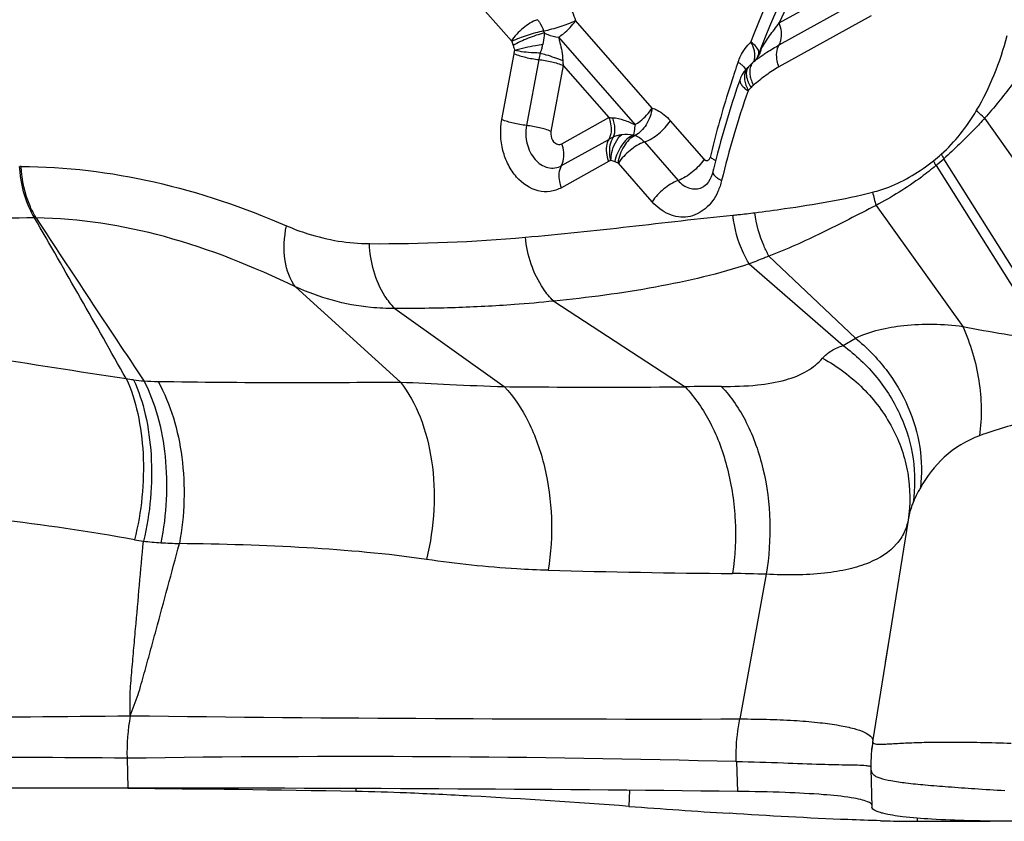
# Model space of a CAD drawing. Units: millimetres. Extents: x 0 to 841, y 0 to 594.
# Drawn here: x 405 to 408, y 56 to 58 of the extents above; entities that cross this region are included whole.
import ezdxf

# ---------------------------------------------------------------- set-up
doc = ezdxf.new("R2010")
doc.units = ezdxf.units.MM
doc.header["$LTSCALE"] = 46.255
doc.layers.add('607087453-000_CL', color=7, linetype='CONTINUOUS')

msp = doc.modelspace()

# ---------------------------------------------------------------- linework, layer by layer
at = {"layer": '607087453-000_CL', "color": 9, "linetype": 'CONTINUOUS'}
for p, q in [((407.2175, 58.3575), (407.4862, 58.5067)), ((407.217, 58.2935), (407.4856, 58.4426)), ((406.4376, 58.3053), (406.3394, 58.4176)), ((406.8475, 58.1099), (406.6246, 58.3646)), ((407.4851, 58.3786), (407.2164, 58.2294)), ((406.4376, 58.3053), (406.4386, 58.3037)), ((406.5748, 58.3159), (406.7976, 58.0611)), ((406.5257, 58.2826), (406.5239, 58.2773)), ((406.5264, 58.2849), (406.5258, 58.2826)), ((406.4098, 58.0761), (406.4456, 58.2681)), ((406.5171, 58.251), (406.4814, 58.059)), ((407.1419, 58.2434), (407.1425, 58.2439)), ((406.5887, 58.2339), (406.5529, 58.0419)), ((406.5887, 58.2339), (406.7214, 58.0821)), ((406.5843, 58.006), (406.7214, 58.0821)), ((406.9988, 57.9606), (406.9006, 58.0728)), ((407.8152, 58.0801), (408.1614, 57.5896)), ((406.5838, 57.942), (406.7209, 58.0181)), ((406.8249, 58.011), (406.9231, 57.8987)), ((408.0252, 57.4389), (407.6964, 57.9622)), ((405.0105, 57.94), (405.0063, 57.94)), ((406.7204, 57.954), (406.5833, 57.8779)), ((406.8474, 57.8369), (406.7492, 57.9492)), ((407.6738, 57.9421), (407.9928, 57.4359)), ((406.9921, 57.8784), (406.9982, 57.8815)), ((407.4992, 57.8263), (407.7515, 57.4739)), ((405.0544, 57.7897), (405.0496, 57.79)), ((407.1875, 57.6787), (407.4389, 57.4399)), ((407.13, 57.656), (407.4033, 57.418)), ((405.8095, 57.5887), (406.1145, 57.3116)), ((406.0985, 57.5262), (406.4166, 57.2984)), ((406.5608, 57.5475), (406.9431, 57.2978)), ((407.4033, 57.418), (407.4389, 57.4399)), ((407.5923, 56.9101), (407.5393, 56.5781)), ((407.1791, 56.7519), (407.1024, 56.3308)), ((407.4893, 56.264), (407.4893, 56.2636)), ((405.3189, 56.2162), (405.3213, 56.1293)), ((407.093, 56.2063), (407.0954, 56.1197)), ((405.9852, 56.1281), (405.9848, 56.1197))]:
    msp.add_line(p, q, dxfattribs=at)
at = {"layer": '607087453-000_CL', "color": 7, "linetype": 'CONTINUOUS'}
for p, q in [((407.1208, 58.223), (407.1147, 58.2155)), ((407.1261, 58.2281), (407.1208, 58.223)), ((407.1263, 58.2282), (407.1261, 58.228)), ((407.1263, 58.2282), (407.1287, 58.2305)), ((407.1315, 58.2335), (407.1287, 58.2305)), ((407.1033, 58.1938), (407.1032, 58.1936)), ((407.1049, 58.198), (407.1033, 58.1938)), ((407.5392, 56.5778), (407.4892, 56.264)), ((407.5393, 56.5781), (407.5262, 56.4958)), ((406.7819, 56.1229), (406.7796, 56.0761)), ((407.6188, 56.042), (407.6184, 56.0327))]:
    msp.add_line(p, q, dxfattribs=at)
for points in [[(407.1419, 58.2434), (407.1398, 58.2416), (407.137, 58.239), (407.1342, 58.2363), (407.1315, 58.2335)], [(407.149, 58.2508), (407.1468, 58.2482), (407.1443, 58.2456), (407.1419, 58.2434)], [(407.1548, 58.2601), (407.154, 58.2585), (407.1527, 58.2561), (407.151, 58.2535), (407.149, 58.2508)], [(407.1147, 58.2155), (407.1093, 58.2071), (407.1049, 58.198)], [(407.4893, 56.264), (407.4885, 56.2587), (407.4877, 56.2529), (407.487, 56.2475), (407.4864, 56.2423), (407.4859, 56.2374)], [(407.4859, 56.2374), (407.4851, 56.2284), (407.4845, 56.218), (407.484, 56.2075), (407.4839, 56.1969), (407.484, 56.1862), (407.4871, 56.0738)]]:
    msp.add_lwpolyline(points, dxfattribs=at)
at = {"layer": '607087453-000_CL', "color": 9, "linetype": 'CONTINUOUS'}
for centre, radius, start, end in [((406.625, 58.364), 0.0981, 197.7158, 201.3639), ((406.6255, 58.3634), 0.1963, 197.7157, 201.3638), ((406.2585, 58.3027), 0.1903, 349.5193, 352.5901), ((406.3519, 58.337), 0.1821, 343.387, 346.7516), ((407.0948, 58.2981), 0.0723, 327.8289, 340.2657), ((407.2936, 58.2127), 0.1464, 153.9726, 157.9397), ((407.2729, 58.2228), 0.1234, 150.3274, 153.9483), ((407.0929, 58.2988), 0.0743, 340.2477, 348.4062), ((407.0914, 58.1376), 0.5854, 166.932, 168.8334), ((406.7271, 58.2561), 0.1402, 183.376, 189.1146), ((409.7167, 57.3271), 2.7748, 160.7103, 161.3675), ((407.097, 58.2968), 0.0698, 310.761, 319.2644), ((407.3775, 57.957), 0.3709, 128.1314, 129.3222), ((407.1124, 58.2589), 0.0338, 333.9873, 340.6314), ((407.4183, 57.9052), 0.4369, 127.0442, 128.136), ((407.0967, 58.297), 0.0701, 319.2688, 327.7536), ((407.0925, 58.2901), 0.0691, 334.2732, 341.0941), ((409.7345, 57.3211), 2.7935, 161.3671, 161.6506), ((407.1472, 58.2136), 0.025, 137.5406, 140.9998), ((409.7583, 57.3132), 2.8186, 161.6517, 162.6699), ((409.6612, 57.274), 2.6852, 160.7297, 166.541), ((407.0517, 58.2461), 0.1134, 311.8198, 317.5493), ((409.8582, 57.2833), 2.9229, 162.6927, 166.4949), ((406.7376, 58.2963), 0.2148, 265.6923, 268.6725), ((406.8681, 57.7524), 0.3037, 115.96, 118.9849), ((406.7662, 57.9671), 0.0662, 107.6391, 118.0783), ((406.8143, 58.0789), 0.0516, 245.5729, 251.1693), ((406.7644, 57.8749), 0.0906, 113.9624, 119.0878), ((406.9594, 57.8531), 0.1262, 60.4769, 63.3129), ((407.2384, 58.4853), 0.6804, 308.9449, 311.4808), ((408.0046, 58.1256), 0.3785, 206.6006, 209.0069), ((407.2355, 58.4596), 0.6781, 310.2633, 312.8214), ((408.0217, 58.1553), 0.378, 208.3879, 210.7075), ((406.7812, 58.0479), 0.1033, 245.5728, 251.1692), ((407.862, 57.9397), 0.3802, 191.3679, 197.3554), ((359.0624, 31.2686), 53.0867, 29.39141, 29.97242), ((445.5773, 84.2302), 48.386, 213.12367, 213.7975), ((406.0535, 62.5449), 4.8301, 269.6528, 275.0457), ((408.2837, 60.0742), 2.6543, 258.4338, 263.7111), ((405.5, 58.3876), 1.0811, 260.21, 261.3514), ((405.4086, 57.785), 0.4717, 261.3263, 265.0775), ((405.4273, 58.4591), 1.1456, 267.0386, 269.082), ((407.0254, 54.7623), 2.5368, 89.4699, 91.8586), ((405.6127, 58.4059), 1.5769, 260.0612, 261.025), ((405.4898, 57.9844), 1.1427, 263.8143, 266.3589), ((405.5504, 58.9397), 2.0999, 266.3639, 267.8353), ((407.3191, 85.623), 28.8697, 268.46328, 269.52824), ((407.056, 53.6344), 3.12, 87.7391, 89.5337), ((405.9175, 56.2333), 0.5989, 169.7303, 181.6455), ((406.8828, 182.9159), 126.5854, 269.296362, 270.099399), ((407.8671, 56.2006), 0.3829, 170.5352, 174.4819), ((405.9688, 13.4745), 42.7466, 88.49443, 90.87118)]:
    msp.add_arc(centre, radius, start, end, dxfattribs=at)
at = {"layer": '607087453-000_CL', "color": 7, "linetype": 'CONTINUOUS'}
for centre, radius, start, end in [((409.6947, 57.2871), 2.7455, 160.7213, 165.2609), ((409.8065, 57.2561), 2.8614, 165.2296, 166.4888), ((405.3951, -131.6655), 187.7948, 90.02253, 90.753256), ((408.8905, 84.4933), 28.4955, 265.75168, 266.33976), ((407.6579, 61.4622), 5.4298, 268.462, 268.862), ((407.6277, 59.7494), 3.7168, 268.8028, 269.8525), ((407.672, 79.215), 23.1824, 269.86754, 270.39436)]:
    msp.add_arc(centre, radius, start, end, dxfattribs=at)
for centre, major_axis, ratio, start_param, end_param in [((425.1073, 54.1879), (22.0907, -1.7709), 0.036008, 2.620095, 2.683644), ((392.6095, 54.1879), (22.1287, 1.1248), 0.071506, 0.853485, 0.955234)]:
    msp.add_ellipse(centre, major_axis=major_axis, ratio=ratio, start_param=start_param, end_param=end_param, dxfattribs=at)
at = {"layer": '607087453-000_CL', "color": 9, "linetype": 'CONTINUOUS'}
for points, knots in [([(407.135, 58.3018), (407.1892, 58.4445), (407.3186, 58.7139), (407.4979, 58.9538), (407.5967, 59.0591)], [0, 0, 0, 0, 0.513936, 1, 1, 1, 1]), ([(407.1579, 58.2677), (407.2127, 58.4119), (407.3441, 58.6836), (407.5279, 58.9239), (407.6293, 59.0284)], [0, 0, 0, 0, 0.514495, 1, 1, 1, 1]), ([(407.5725, 58.926), (407.5368, 58.8853), (407.3964, 58.7106), (407.2852, 58.5132), (407.2175, 58.3575)], [0, 0, 0, 0, 0.242065, 1, 1, 1, 1]), ([(406.589, 58.4289), (406.5929, 58.4245), (406.6081, 58.4051), (406.6189, 58.3824), (406.6246, 58.3646)], [0, 0, 0, 0, 0.240985, 1, 1, 1, 1]), ([(406.5133, 58.3671), (406.4981, 58.3619), (406.47, 58.3434), (406.4466, 58.3195), (406.4376, 58.3053)], [0, 0, 0, 0, 0.489545, 1, 1, 1, 1]), ([(406.5133, 58.3671), (406.5154, 58.3648), (406.5231, 58.3549), (406.5287, 58.3433), (406.5316, 58.3342)], [0, 0, 0, 0, 0.241809, 1, 1, 1, 1]), ([(406.5316, 58.3342), (406.5478, 58.3375), (406.5793, 58.3464), (406.61, 58.3578), (406.6246, 58.3646)], [0, 0, 0, 0, 0.507875, 1, 1, 1, 1]), ([(406.5748, 58.3159), (406.5797, 58.3191), (406.5986, 58.3328), (406.6151, 58.35), (406.6246, 58.3646)], [0, 0, 0, 0, 0.254142, 1, 1, 1, 1]), ([(407.1657, 58.2839), (407.1728, 58.2963), (407.1898, 58.3211), (407.2079, 58.3451), (407.2175, 58.3575)], [0, 0, 0, 0, 0.477182, 1, 1, 1, 1]), ([(407.217, 58.2935), (407.2194, 58.2975), (407.2272, 58.3182), (407.2234, 58.3415), (407.2175, 58.3575)], [0, 0, 0, 0, 0.21566, 1, 1, 1, 1]), ([(406.5316, 58.3342), (406.5153, 58.3309), (406.4839, 58.3218), (406.4531, 58.3106), (406.4386, 58.3037)], [0, 0, 0, 0, 0.507844, 1, 1, 1, 1]), ([(406.5337, 58.3283), (406.5175, 58.3245), (406.4864, 58.314), (406.4566, 58.3003), (406.4427, 58.2919)], [0, 0, 0, 0, 0.505858, 1, 1, 1, 1]), ([(406.5336, 58.3283), (406.5335, 58.3256), (406.5328, 58.3145), (406.5311, 58.3035), (406.5292, 58.2953)], [0, 0, 0, 0, 0.240311, 1, 1, 1, 1]), ([(406.5337, 58.3283), (406.5368, 58.3268), (406.55, 58.3212), (406.564, 58.3175), (406.5748, 58.3159)], [0, 0, 0, 0, 0.243889, 1, 1, 1, 1]), ([(406.5748, 58.3159), (406.5763, 58.3106), (406.5798, 58.2971), (406.5848, 58.2745), (406.5865, 58.2569), (406.5872, 58.2478)], [0, 0, 0, 0, 0.235993, 0.60604, 1, 1, 1, 1]), ([(407.0977, 58.2437), (407.0997, 58.2495), (407.1085, 58.2709), (407.1223, 58.2904), (407.135, 58.3018)], [0, 0, 0, 0, 0.264182, 1, 1, 1, 1]), ([(407.1456, 58.2727), (407.1452, 58.275), (407.1429, 58.2852), (407.1388, 58.2948), (407.135, 58.3018)], [0, 0, 0, 0, 0.233923, 1, 1, 1, 1]), ([(407.1579, 58.2743), (407.1569, 58.2792), (407.1499, 58.2898), (407.1407, 58.2976), (407.135, 58.3018)], [0, 0, 0, 0, 0.417793, 1, 1, 1, 1]), ([(407.7917, 58.1032), (407.8115, 58.1363), (407.8466, 58.2072), (407.8707, 58.2825), (407.8808, 58.3214)], [0, 0, 0, 0, 0.490019, 1, 1, 1, 1]), ([(406.5212, 58.27), (406.5147, 58.27), (406.4898, 58.2705), (406.465, 58.2737), (406.4471, 58.2779)], [0, 0, 0, 0, 0.261684, 1, 1, 1, 1]), ([(406.5292, 58.2953), (406.5221, 58.294), (406.4947, 58.2889), (406.4674, 58.283), (406.4473, 58.2778)], [0, 0, 0, 0, 0.257027, 1, 1, 1, 1]), ([(407.1464, 58.2593), (407.1466, 58.2626), (407.1464, 58.2671), (407.1458, 58.2715), (407.1456, 58.2727)], [0, 0, 0, 0, 0.738692, 1, 1, 1, 1]), ([(407.1703, 58.2648), (407.174, 58.2673), (407.1891, 58.2774), (407.2049, 58.2868), (407.217, 58.2935)], [0, 0, 0, 0, 0.241641, 1, 1, 1, 1]), ([(407.2164, 58.2294), (407.2143, 58.2353), (407.2084, 58.2559), (407.2091, 58.2802), (407.217, 58.2935)], [0, 0, 0, 0, 0.286798, 1, 1, 1, 1]), ([(407.9662, 58.2846), (407.9446, 58.2472), (407.8964, 58.1771), (407.8429, 58.1112), (407.8151, 58.0801)], [0, 0, 0, 0, 0.508941, 1, 1, 1, 1]), ([(406.4456, 58.2681), (406.4564, 58.2636), (406.4801, 58.2566), (406.5044, 58.2523), (406.5171, 58.251)], [0, 0, 0, 0, 0.477892, 1, 1, 1, 1]), ([(406.5171, 58.251), (406.5299, 58.2497), (406.5542, 58.2454), (406.5778, 58.2384), (406.5887, 58.2339)], [0, 0, 0, 0, 0.522109, 1, 1, 1, 1]), ([(406.5212, 58.27), (406.5269, 58.2685), (406.5492, 58.2622), (406.5712, 58.2546), (406.5872, 58.2478)], [0, 0, 0, 0, 0.254085, 1, 1, 1, 1]), ([(407.0977, 58.2437), (407.0987, 58.243), (407.1024, 58.2404), (407.106, 58.2376), (407.1085, 58.2353)], [0, 0, 0, 0, 0.264345, 1, 1, 1, 1]), ([(407.1425, 58.2439), (407.1413, 58.2429), (407.1368, 58.2381), (407.1339, 58.2318), (407.1327, 58.227)], [0, 0, 0, 0, 0.240443, 1, 1, 1, 1]), ([(407.1551, 58.2538), (407.1563, 58.2547), (407.1613, 58.2584), (407.1664, 58.262), (407.1703, 58.2648)], [0, 0, 0, 0, 0.231687, 1, 1, 1, 1]), ([(407.1085, 58.2353), (407.1097, 58.2342), (407.1141, 58.2301), (407.1179, 58.2253), (407.1197, 58.2214)], [0, 0, 0, 0, 0.28724, 1, 1, 1, 1]), ([(407.1182, 58.2157), (407.1172, 58.2129), (407.1145, 58.1998), (407.1171, 58.1861), (407.1206, 58.1764)], [0, 0, 0, 0, 0.220258, 1, 1, 1, 1]), ([(407.1218, 58.2153), (407.1216, 58.2134), (407.121, 58.2049), (407.1229, 58.1964), (407.1251, 58.1902)], [0, 0, 0, 0, 0.226354, 1, 1, 1, 1]), ([(407.2164, 58.2294), (407.2036, 58.2223), (407.1778, 58.2057), (407.1543, 58.1862), (407.1421, 58.1761)], [0, 0, 0, 0, 0.48082, 1, 1, 1, 1]), ([(407.1032, 58.1936), (407.1016, 58.1885), (407.1058, 58.1784), (407.1153, 58.1684), (407.1224, 58.1629), (407.1265, 58.1602)], [0, 0, 0, 0, 0.376408, 0.65476, 1, 1, 1, 1]), ([(407.1251, 58.1902), (407.1257, 58.1885), (407.1285, 58.1813), (407.1322, 58.1745), (407.1354, 58.1695)], [0, 0, 0, 0, 0.237123, 1, 1, 1, 1]), ([(407.1315, 58.2116), (407.1316, 58.2101), (407.1322, 58.2043), (407.1335, 58.1985), (407.1347, 58.1942)], [0, 0, 0, 0, 0.238598, 1, 1, 1, 1]), ([(407.1347, 58.1942), (407.1352, 58.1927), (407.1372, 58.1865), (407.1398, 58.1805), (407.1421, 58.1761)], [0, 0, 0, 0, 0.242083, 1, 1, 1, 1]), ([(407.1421, 58.1761), (407.1416, 58.1756), (407.1393, 58.1736), (407.1371, 58.1714), (407.1354, 58.1695)], [0, 0, 0, 0, 0.212419, 1, 1, 1, 1]), ([(406.8475, 58.1099), (406.845, 58.0928), (406.834, 58.0618), (406.8111, 58.0366), (406.7976, 58.03)], [0, 0, 0, 0, 0.535999, 1, 1, 1, 1]), ([(406.7976, 58.0611), (406.8026, 58.0643), (406.8215, 58.078), (406.838, 58.0952), (406.8475, 58.1099)], [0, 0, 0, 0, 0.254142, 1, 1, 1, 1]), ([(406.8475, 58.1099), (406.8524, 58.1082), (406.8724, 58.0996), (406.8897, 58.0853), (406.9006, 58.0728)], [0, 0, 0, 0, 0.238457, 1, 1, 1, 1]), ([(407.6891, 57.9756), (407.7092, 57.9933), (407.7468, 58.0335), (407.7774, 58.0792), (407.7917, 58.1032)], [0, 0, 0, 0, 0.489202, 1, 1, 1, 1]), ([(407.8152, 58.0801), (407.8131, 58.082), (407.805, 58.0894), (407.7973, 58.0972), (407.7917, 58.1032)], [0, 0, 0, 0, 0.254906, 1, 1, 1, 1]), ([(406.5833, 57.8779), (406.5732, 57.8723), (406.5508, 57.8646), (406.5017, 57.8673), (406.4569, 57.8987), (406.4271, 57.9441), (406.4063, 57.9999), (406.4043, 58.0466), (406.4098, 58.0761)], [0, 0, 0, 0, 0.107555, 0.215086, 0.448408, 0.580699, 0.719919, 1, 1, 1, 1]), ([(406.4814, 58.059), (406.4686, 58.0603), (406.4443, 58.0646), (406.4207, 58.0716), (406.4098, 58.0761)], [0, 0, 0, 0, 0.522116, 1, 1, 1, 1]), ([(406.7214, 58.0821), (406.7236, 58.0763), (406.7294, 58.0556), (406.7288, 58.0314), (406.7209, 58.0181)], [0, 0, 0, 0, 0.286798, 1, 1, 1, 1]), ([(406.7351, 58.0255), (406.7386, 58.033), (406.7404, 58.0528), (406.7361, 58.0714), (406.7326, 58.0816)], [0, 0, 0, 0, 0.434415, 1, 1, 1, 1]), ([(406.7326, 58.0816), (406.7436, 58.0811), (406.7662, 58.0756), (406.7871, 58.0664), (406.7976, 58.0611)], [0, 0, 0, 0, 0.484339, 1, 1, 1, 1]), ([(406.8249, 58.011), (406.8401, 58.0164), (406.8684, 58.0345), (406.8915, 58.0587), (406.9006, 58.0728)], [0, 0, 0, 0, 0.489497, 1, 1, 1, 1]), ([(407.8152, 58.08), (407.8057, 58.0694), (407.7676, 58.0287), (407.7273, 57.9901), (407.6967, 57.9622)], [0, 0, 0, 0, 0.256151, 1, 1, 1, 1]), ([(406.4814, 58.059), (406.4781, 58.0416), (406.4796, 58.0057), (406.4954, 57.9731), (406.5067, 57.9603)], [0, 0, 0, 0, 0.509383, 1, 1, 1, 1]), ([(406.5529, 58.0419), (406.5421, 58.0464), (406.5184, 58.0532), (406.4943, 58.0574), (406.4815, 58.0588)], [0, 0, 0, 0, 0.478122, 1, 1, 1, 1]), ([(406.5529, 58.0419), (406.5524, 58.0392), (406.5517, 58.0286), (406.5555, 58.0176), (406.5607, 58.0116)], [0, 0, 0, 0, 0.255626, 1, 1, 1, 1]), ([(406.7976, 58.0611), (406.7973, 58.0581), (406.796, 58.0484), (406.7945, 58.0386), (406.793, 58.0319)], [0, 0, 0, 0, 0.301971, 1, 1, 1, 1]), ([(406.7209, 58.0181), (406.7185, 58.014), (406.7107, 57.9934), (406.7145, 57.97), (406.7204, 57.954)], [0, 0, 0, 0, 0.21566, 1, 1, 1, 1]), ([(406.7274, 57.9575), (406.7258, 57.9638), (406.7217, 57.9864), (406.7255, 58.0118), (406.7351, 58.0255)], [0, 0, 0, 0, 0.278891, 1, 1, 1, 1]), ([(406.7274, 57.9577), (406.7276, 57.9652), (406.7309, 57.9924), (406.7437, 58.0198), (406.759, 58.0328)], [0, 0, 0, 0, 0.269568, 1, 1, 1, 1]), ([(406.793, 58.0319), (406.7792, 58.0254), (406.7552, 58.0012), (406.742, 57.9707), (406.7385, 57.9539)], [0, 0, 0, 0, 0.468335, 1, 1, 1, 1]), ([(406.7976, 58.03), (406.7841, 58.0237), (406.7615, 57.998), (406.7501, 57.9672), (406.7478, 57.9501)], [0, 0, 0, 0, 0.464149, 1, 1, 1, 1]), ([(406.7976, 58.03), (406.8002, 58.0291), (406.8104, 58.0248), (406.8193, 58.0174), (406.8249, 58.011)], [0, 0, 0, 0, 0.23779, 1, 1, 1, 1]), ([(406.5607, 58.0116), (406.5637, 58.0082), (406.5712, 58.0028), (406.5807, 58.004), (406.5843, 58.006)], [0, 0, 0, 0, 0.524796, 1, 1, 1, 1]), ([(406.5834, 57.9424), (406.5856, 57.9465), (406.5931, 57.967), (406.5901, 57.9902), (406.5843, 58.006)], [0, 0, 0, 0, 0.21779, 1, 1, 1, 1]), ([(406.8249, 58.011), (406.8096, 58.0058), (406.7815, 57.9873), (406.7581, 57.9634), (406.7492, 57.9492)], [0, 0, 0, 0, 0.489545, 1, 1, 1, 1]), ([(406.5067, 57.9603), (406.5164, 57.9491), (406.5356, 57.9357), (406.5646, 57.9341), (406.5778, 57.9387), (406.5838, 57.942)], [0, 0, 0, 0, 0.520406, 0.760246, 1, 1, 1, 1]), ([(406.9988, 57.9606), (406.9897, 57.9465), (406.9663, 57.9227), (406.9383, 57.9043), (406.9231, 57.8988)], [0, 0, 0, 0, 0.509579, 1, 1, 1, 1]), ([(406.9988, 57.9606), (407.0002, 57.959), (407.0036, 57.9564), (407.0079, 57.9566), (407.0097, 57.9574)], [0, 0, 0, 0, 0.525971, 1, 1, 1, 1]), ([(407.0097, 57.9574), (407.0105, 57.9577), (407.0136, 57.9596), (407.0155, 57.9631), (407.0161, 57.9659)], [0, 0, 0, 0, 0.230978, 1, 1, 1, 1]), ([(407.0321, 57.956), (407.0313, 57.9566), (407.028, 57.9591), (407.0244, 57.9613), (407.0216, 57.9629)], [0, 0, 0, 0, 0.229106, 1, 1, 1, 1]), ([(407.4893, 57.8648), (407.5052, 57.8688), (407.5687, 57.8893), (407.627, 57.9245), (407.6661, 57.9561)], [0, 0, 0, 0, 0.245384, 1, 1, 1, 1]), ([(405.0496, 57.7899), (405.0432, 57.8003), (405.0192, 57.8471), (405.0082, 57.9), (405.0062, 57.94)], [0, 0, 0, 0, 0.234412, 1, 1, 1, 1]), ([(405.0105, 57.94), (405.1404, 57.9394), (405.4062, 57.9069), (405.6586, 57.8204), (405.7828, 57.7669)], [0, 0, 0, 0, 0.490128, 1, 1, 1, 1]), ([(405.0544, 57.7898), (405.0479, 57.8003), (405.0238, 57.847), (405.0126, 57.8999), (405.0105, 57.94)], [0, 0, 0, 0, 0.23455, 1, 1, 1, 1]), ([(406.5833, 57.8779), (406.5811, 57.8837), (406.5753, 57.9044), (406.5759, 57.9286), (406.5838, 57.942)], [0, 0, 0, 0, 0.286671, 1, 1, 1, 1]), ([(407.6735, 57.9421), (407.6597, 57.9307), (407.6251, 57.9032), (407.567, 57.8643), (407.522, 57.8382), (407.4992, 57.8263)], [0, 0, 0, 0, 0.255607, 0.632151, 1, 1, 1, 1]), ([(406.9231, 57.8987), (406.9079, 57.8933), (406.8796, 57.8752), (406.8565, 57.851), (406.8474, 57.8369)], [0, 0, 0, 0, 0.489492, 1, 1, 1, 1]), ([(406.9231, 57.8987), (406.9319, 57.8887), (406.9534, 57.8726), (406.981, 57.8738), (406.9921, 57.8784)], [0, 0, 0, 0, 0.525971, 1, 1, 1, 1]), ([(407.0242, 57.9246), (407.0232, 57.9203), (407.0289, 57.9122), (407.0386, 57.9051), (407.0457, 57.901), (407.0498, 57.899)], [0, 0, 0, 0, 0.354308, 0.641402, 1, 1, 1, 1]), ([(407.0386, 57.8664), (407.0301, 57.8475), (407.007, 57.814), (406.9525, 57.7873), (406.8926, 57.7963), (406.8609, 57.8215), (406.8474, 57.8369)], [0, 0, 0, 0, 0.264438, 0.501756, 0.737925, 1, 1, 1, 1]), ([(407.1463, 57.805), (407.1752, 57.8088), (407.2902, 57.8244), (407.405, 57.8434), (407.4893, 57.8648)], [0, 0, 0, 0, 0.250968, 1, 1, 1, 1]), ([(407.4992, 57.8263), (407.4728, 57.8124), (407.4203, 57.7859), (407.3424, 57.7467), (407.2655, 57.7098), (407.2135, 57.6887), (407.1875, 57.6787)], [0, 0, 0, 0, 0.259105, 0.51179, 0.758093, 1, 1, 1, 1]), ([(405.0496, 57.7899), (404.9301, 57.791), (404.7496, 57.7681), (404.5246, 57.689), (404.4188, 57.635), (404.3676, 57.6054)], [0, 0, 0, 0, 0.502393, 0.75145, 1, 1, 1, 1]), ([(405.8095, 57.5887), (405.6868, 57.648), (405.4424, 57.747), (405.1802, 57.7879), (405.0544, 57.7898)], [0, 0, 0, 0, 0.519955, 1, 1, 1, 1]), ([(406.4783, 57.7336), (406.5795, 57.7425), (406.7809, 57.7637), (406.982, 57.788), (407.0824, 57.7977)], [0, 0, 0, 0, 0.501857, 1, 1, 1, 1]), ([(407.0824, 57.7977), (407.0877, 57.7982), (407.109, 57.8004), (407.1303, 57.8029), (407.1463, 57.805)], [0, 0, 0, 0, 0.246688, 1, 1, 1, 1]), ([(407.13, 57.656), (407.1237, 57.6661), (407.0998, 57.7102), (407.0867, 57.7598), (407.0824, 57.7977)], [0, 0, 0, 0, 0.238251, 1, 1, 1, 1]), ([(407.1875, 57.6787), (407.1822, 57.6881), (407.1624, 57.7279), (407.1507, 57.7716), (407.1463, 57.805)], [0, 0, 0, 0, 0.241416, 1, 1, 1, 1]), ([(405.8095, 57.5887), (405.7925, 57.6102), (405.772, 57.6715), (405.7763, 57.7336), (405.7828, 57.7669)], [0, 0, 0, 0, 0.447153, 1, 1, 1, 1]), ([(405.7828, 57.7669), (405.8031, 57.7581), (405.8805, 57.7291), (405.9637, 57.7153), (406.0242, 57.7149)], [0, 0, 0, 0, 0.267605, 1, 1, 1, 1]), ([(406.5608, 57.5475), (406.5495, 57.5583), (406.5056, 57.6117), (406.484, 57.6809), (406.4783, 57.7336)], [0, 0, 0, 0, 0.227643, 1, 1, 1, 1]), ([(406.0985, 57.5262), (406.0875, 57.537), (406.045, 57.5914), (406.0271, 57.6619), (406.0242, 57.7149)], [0, 0, 0, 0, 0.224574, 1, 1, 1, 1]), ([(407.1876, 57.6787), (407.1827, 57.6767), (407.1708, 57.6717), (407.1514, 57.6645), (407.1372, 57.6586), (407.1301, 57.6559)], [0, 0, 0, 0, 0.25355, 0.628649, 1, 1, 1, 1]), ([(407.13, 57.656), (407.0864, 57.641), (406.9959, 57.6159), (406.8064, 57.5767), (406.66, 57.5573), (406.5608, 57.5475)], [0, 0, 0, 0, 0.238198, 0.484637, 1, 1, 1, 1]), ([(406.0985, 57.5262), (406.0751, 57.5258), (405.976, 57.5298), (405.8785, 57.5578), (405.8095, 57.5887)], [0, 0, 0, 0, 0.236358, 1, 1, 1, 1]), ([(406.5608, 57.5475), (406.5227, 57.5436), (406.4271, 57.535), (406.273, 57.5273), (406.1569, 57.5257), (406.0985, 57.5262)], [0, 0, 0, 0, 0.247941, 0.621898, 1, 1, 1, 1]), ([(407.4389, 57.44), (407.4828, 57.4605), (407.5882, 57.4843), (407.6946, 57.481), (407.7515, 57.474)], [0, 0, 0, 0, 0.458163, 1, 1, 1, 1]), ([(407.7515, 57.4739), (407.7741, 57.424), (407.8055, 57.3187), (407.8075, 57.2087), (407.8004, 57.1555)], [0, 0, 0, 0, 0.505589, 1, 1, 1, 1]), ([(404.4561, 57.4568), (404.6034, 57.4348), (404.8898, 57.3878), (405.1765, 57.343), (405.3163, 57.3221)], [0, 0, 0, 0, 0.513135, 1, 1, 1, 1]), ([(407.4389, 57.4399), (407.472, 57.4129), (407.5317, 57.3517), (407.5963, 57.2429), (407.6313, 57.1247), (407.6331, 57.0434), (407.6284, 57.0042)], [0, 0, 0, 0, 0.259315, 0.51347, 0.760444, 1, 1, 1, 1]), ([(407.3436, 57.3812), (407.351, 57.3896), (407.3692, 57.4052), (407.3913, 57.4147), (407.4033, 57.418)], [0, 0, 0, 0, 0.475507, 1, 1, 1, 1]), ([(407.4033, 57.418), (407.4396, 57.3915), (407.5052, 57.3297), (407.5758, 57.216), (407.6129, 57.09), (407.6131, 57.003), (407.607, 56.961)], [0, 0, 0, 0, 0.257021, 0.509763, 0.757247, 1, 1, 1, 1]), ([(407.0488, 57.2991), (407.0839, 57.2988), (407.1469, 57.3007), (407.2318, 57.3144), (407.2975, 57.3399), (407.3308, 57.3668), (407.3435, 57.3812)], [0, 0, 0, 0, 0.334558, 0.60033, 0.816425, 1, 1, 1, 1]), ([(407.3436, 57.3812), (407.3865, 57.3578), (407.4653, 57.2994), (407.5521, 57.1833), (407.5987, 57.0492), (407.5995, 56.9552), (407.5924, 56.9101)], [0, 0, 0, 0, 0.259184, 0.511871, 0.758035, 1, 1, 1, 1]), ([(405.3162, 57.3222), (405.3313, 57.2899), (405.354, 57.2175), (405.3736, 57.0594), (405.3613, 56.9341), (405.3405, 56.8527)], [0, 0, 0, 0, 0.224066, 0.472088, 1, 1, 1, 1]), ([(405.3375, 57.3187), (405.3528, 57.2864), (405.3761, 57.2139), (405.3974, 57.0556), (405.3866, 56.93), (405.3667, 56.8484)], [0, 0, 0, 0, 0.22467, 0.472973, 1, 1, 1, 1]), ([(405.3681, 57.3151), (405.3848, 57.2826), (405.4117, 57.2105), (405.4404, 57.0524), (405.4339, 56.9262), (405.4173, 56.844)], [0, 0, 0, 0, 0.227558, 0.476604, 1, 1, 1, 1]), ([(405.409, 57.3137), (405.5314, 57.3117), (405.7666, 57.3097), (406.0018, 57.3111), (406.1146, 57.3116)], [0, 0, 0, 0, 0.520545, 1, 1, 1, 1]), ([(405.409, 57.3137), (405.4464, 57.2465), (405.4914, 57.0874), (405.4865, 56.9239), (405.4711, 56.8413)], [0, 0, 0, 0, 0.47795, 1, 1, 1, 1]), ([(406.1145, 57.3116), (406.1625, 57.3098), (406.2632, 57.3045), (406.3639, 57.3001), (406.4166, 57.2984)], [0, 0, 0, 0, 0.476317, 1, 1, 1, 1]), ([(406.1145, 57.3116), (406.1387, 57.2812), (406.1787, 57.2071), (406.2104, 57.0797), (406.2161, 56.9387), (406.2022, 56.8428), (406.1907, 56.7953)], [0, 0, 0, 0, 0.217169, 0.462306, 0.727403, 1, 1, 1, 1]), ([(406.4166, 57.2985), (406.4599, 57.2981), (406.6354, 57.2965), (406.8109, 57.297), (406.943, 57.2979)], [0, 0, 0, 0, 0.246958, 1, 1, 1, 1]), ([(406.4166, 57.2984), (406.445, 57.2686), (406.4941, 57.194), (406.5395, 57.0628), (406.5588, 56.9155), (406.5528, 56.814), (406.5449, 56.7637)], [0, 0, 0, 0, 0.218107, 0.464868, 0.730278, 1, 1, 1, 1]), ([(406.9431, 57.2978), (406.9726, 57.2673), (407.0238, 57.1913), (407.0722, 57.0576), (407.0938, 56.9081), (407.089, 56.8051), (407.0814, 56.7542)], [0, 0, 0, 0, 0.220285, 0.468245, 0.733071, 1, 1, 1, 1]), ([(407.0488, 57.2991), (407.0782, 57.2684), (407.1291, 57.1918), (407.1758, 57.0571), (407.1949, 56.9065), (407.1879, 56.8029), (407.1791, 56.7519)], [0, 0, 0, 0, 0.219741, 0.467335, 0.73231, 1, 1, 1, 1]), ([(408.0036, 57.2105), (407.9844, 57.2067), (407.9157, 57.1923), (407.8479, 57.1732), (407.8004, 57.1555)], [0, 0, 0, 0, 0.277903, 1, 1, 1, 1]), ([(407.8004, 57.1555), (407.7628, 57.1416), (407.6949, 57.0996), (407.6466, 57.037), (407.6284, 57.0042)], [0, 0, 0, 0, 0.516615, 1, 1, 1, 1]), ([(407.6284, 57.0042), (407.6263, 57.0004), (407.6186, 56.9863), (407.6115, 56.9718), (407.607, 56.961)], [0, 0, 0, 0, 0.271021, 1, 1, 1, 1]), ([(407.607, 56.961), (407.6054, 56.9573), (407.5991, 56.9408), (407.5947, 56.9235), (407.5924, 56.9101)], [0, 0, 0, 0, 0.229697, 1, 1, 1, 1]), ([(405.3405, 56.8527), (405.2078, 56.876), (405.0097, 56.9061), (404.7504, 56.9311), (404.6246, 56.9365), (404.5643, 56.9357)], [0, 0, 0, 0, 0.517141, 0.768555, 1, 1, 1, 1]), ([(407.5924, 56.9101), (407.5901, 56.8978), (407.5824, 56.8727), (407.5499, 56.8233), (407.4907, 56.7871), (407.4172, 56.765), (407.3169, 56.7491), (407.2358, 56.7493), (407.1791, 56.7519)], [0, 0, 0, 0, 0.078667, 0.162597, 0.365417, 0.494608, 0.644338, 1, 1, 1, 1]), ([(405.3283, 56.3402), (405.3284, 56.3506), (405.3282, 56.3714), (405.3271, 56.4029), (405.3298, 56.4344), (405.3335, 56.4767), (405.338, 56.5297), (405.3455, 56.6145), (405.355, 56.7208), (405.3628, 56.8058), (405.3667, 56.8484)], [0, 0, 0, 0, 0.061184, 0.122705, 0.18492, 0.247384, 0.372432, 0.497641, 0.748523, 1, 1, 1, 1]), ([(405.3283, 56.3402), (405.3319, 56.3505), (405.3394, 56.3709), (405.3516, 56.4012), (405.3604, 56.4326), (405.3719, 56.4744), (405.3863, 56.5266), (405.4091, 56.6104), (405.4375, 56.7152), (405.4599, 56.7992), (405.4711, 56.8413)], [0, 0, 0, 0, 0.062834, 0.125525, 0.187845, 0.250155, 0.37486, 0.499677, 0.749633, 1, 1, 1, 1]), ([(406.1907, 56.7953), (406.0751, 56.8122), (405.8352, 56.8327), (405.5948, 56.8401), (405.4711, 56.8413)], [0, 0, 0, 0, 0.48568, 1, 1, 1, 1]), ([(406.5449, 56.7637), (406.5144, 56.7645), (406.3959, 56.7696), (406.2778, 56.7826), (406.1907, 56.7953)], [0, 0, 0, 0, 0.25778, 1, 1, 1, 1]), ([(402.9376, 56.3295), (403.1421, 56.3286), (403.5476, 56.3296), (404.1506, 56.3327), (404.743, 56.3348), (405.1344, 56.3378), (405.3282, 56.34)], [0, 0, 0, 0, 0.256521, 0.508863, 0.75673, 1, 1, 1, 1]), ([(407.092, 56.2063), (407.0918, 56.2168), (407.092, 56.2584), (407.0965, 56.3001), (407.1024, 56.3307)], [0, 0, 0, 0, 0.251193, 1, 1, 1, 1]), ([(407.1024, 56.3308), (407.1319, 56.3307), (407.1876, 56.33), (407.2657, 56.3265), (407.333, 56.3207), (407.3883, 56.3135), (407.4327, 56.3039), (407.4657, 56.2933), (407.4906, 56.2772), (407.4896, 56.2657)], [0, 0, 0, 0, 0.219854, 0.415038, 0.583094, 0.722553, 0.832745, 0.914008, 1, 1, 1, 1]), ([(407.4892, 56.2636), (407.4895, 56.2607), (407.4967, 56.2579), (407.5057, 56.2572), (407.5178, 56.2572), (407.5327, 56.2579), (407.5592, 56.2595), (407.5999, 56.2617), (407.6576, 56.2634), (407.7266, 56.2638), (407.806, 56.2628), (407.8624, 56.2611), (407.8922, 56.26)], [0, 0, 0, 0, 0.021622, 0.04269, 0.071826, 0.109124, 0.154416, 0.268097, 0.411199, 0.582114, 0.779146, 1, 1, 1, 1]), ([(405.3189, 56.2162), (405.126, 56.2186), (404.7361, 56.2198), (404.2461, 56.2169), (403.8482, 56.2126), (403.5453, 56.2079), (403.2397, 56.2023), (403.035, 56.1974), (402.9323, 56.1939)], [0, 0, 0, 0, 0.242433, 0.490125, 0.615772, 0.742694, 0.870764, 1, 1, 1, 1]), ([(407.4699, 56.1943), (407.4538, 56.1959), (407.4104, 56.1963), (407.3302, 56.198), (407.2208, 56.2024), (407.1385, 56.2051), (407.093, 56.2063)], [0, 0, 0, 0, 0.129124, 0.344373, 0.638184, 1, 1, 1, 1]), ([(407.4842, 56.1913), (407.483, 56.1924), (407.4779, 56.1932), (407.4732, 56.194), (407.4699, 56.1943)], [0, 0, 0, 0, 0.329324, 1, 1, 1, 1]), ([(407.484, 56.1841), (407.4841, 56.1814), (407.4854, 56.1758), (407.4909, 56.1687), (407.4995, 56.1629), (407.5166, 56.156), (407.5461, 56.15), (407.5901, 56.1438), (407.6459, 56.1383), (407.7127, 56.1331), (407.7899, 56.1276), (407.8448, 56.124), (407.8738, 56.1222)], [0, 0, 0, 0, 0.019796, 0.040749, 0.065507, 0.095881, 0.177064, 0.287313, 0.426126, 0.592329, 0.784387, 1, 1, 1, 1])]:
    msp.add_open_spline(points, degree=3, knots=knots, dxfattribs=at)
for points in [[(406.4427, 58.2919), (406.4445, 58.2874), (406.4462, 58.2829), (406.4472, 58.2782)], [(406.5239, 58.2773), (406.5232, 58.2748), (406.5223, 58.2724), (406.5212, 58.27)], [(407.1579, 58.2677), (407.1585, 58.2698), (407.1584, 58.2721), (407.1579, 58.2743)], [(407.1442, 58.2477), (407.1455, 58.2514), (407.1462, 58.2553), (407.1464, 58.2593)], [(407.1203, 58.2207), (407.1195, 58.2191), (407.1187, 58.2174), (407.1182, 58.2157)], [(407.1261, 58.2281), (407.1238, 58.226), (407.1218, 58.2235), (407.1203, 58.2207)], [(407.123, 58.2206), (407.1225, 58.2188), (407.1221, 58.2171), (407.1218, 58.2153)], [(407.1277, 58.2294), (407.1256, 58.2268), (407.124, 58.2237), (407.123, 58.2206)], [(407.1316, 58.2196), (407.1314, 58.2169), (407.1314, 58.2142), (407.1315, 58.2116)], [(407.1327, 58.227), (407.1322, 58.2245), (407.1318, 58.2221), (407.1316, 58.2196)], [(407.1206, 58.1764), (407.1224, 58.1713), (407.1247, 58.1663), (407.1274, 58.1616)], [(407.1265, 58.1602), (407.1266, 58.1607), (407.1269, 58.1612), (407.1274, 58.1616)], [(406.7462, 58.0302), (406.7504, 58.0314), (406.7547, 58.0323), (406.759, 58.0328)], [(406.759, 58.0328), (406.7702, 58.0343), (406.7818, 58.0336), (406.793, 58.0319)], [(406.7276, 57.9576), (406.7314, 57.9569), (406.735, 57.9554), (406.7385, 57.9539)], [(406.7478, 57.9501), (406.7484, 57.95), (406.7488, 57.9496), (406.7492, 57.9492)], [(407.0497, 57.899), (407.0471, 57.8878), (407.0434, 57.8768), (407.0386, 57.8664)]]:
    msp.add_open_spline(points, degree=3, dxfattribs=at)
at = {"layer": '607087453-000_CL', "color": 7, "linetype": 'CONTINUOUS'}
for points, knots in [([(407.0242, 57.9246), (407.0217, 57.9141), (407.0155, 57.8978), (407.0036, 57.8846), (406.9982, 57.8815)], [0, 0, 0, 0, 0.633893, 1, 1, 1, 1]), ([(406.7796, 56.0761), (406.6267, 56.0874), (406.4111, 56.1019), (406.146, 56.115), (406.0341, 56.1189), (405.9848, 56.1197)], [0, 0, 0, 0, 0.577819, 0.814291, 1, 1, 1, 1]), ([(407.4746, 56.0897), (407.4683, 56.0923), (407.4525, 56.0967), (407.4097, 56.1046), (407.336, 56.1117), (407.2254, 56.1174), (407.1418, 56.1192), (407.0954, 56.1197)], [0, 0, 0, 0, 0.053598, 0.128603, 0.342048, 0.635371, 1, 1, 1, 1]), ([(407.487, 56.081), (407.4865, 56.0818), (407.4833, 56.0859), (407.4785, 56.0881), (407.4746, 56.0897)], [0, 0, 0, 0, 0.184015, 1, 1, 1, 1]), ([(407.5191, 56.0559), (407.5144, 56.0571), (407.5061, 56.0595), (407.495, 56.0639), (407.4872, 56.0697), (407.4871, 56.0738)], [0, 0, 0, 0, 0.38222, 0.670022, 1, 1, 1, 1]), ([(407.5122, 56.0343), (407.4806, 56.0352), (407.3336, 56.0402), (407.1866, 56.0485), (407.0713, 56.0559)], [0, 0, 0, 0, 0.214654, 1, 1, 1, 1]), ([(407.9005, 56.0326), (407.8568, 56.0327), (407.7768, 56.0336), (407.6686, 56.0377), (407.5851, 56.0444), (407.5378, 56.0511), (407.5191, 56.0559)], [0, 0, 0, 0, 0.342755, 0.627397, 0.848264, 1, 1, 1, 1])]:
    msp.add_open_spline(points, degree=3, knots=knots, dxfattribs=at)

doc.saveas('drawing.dxf')
